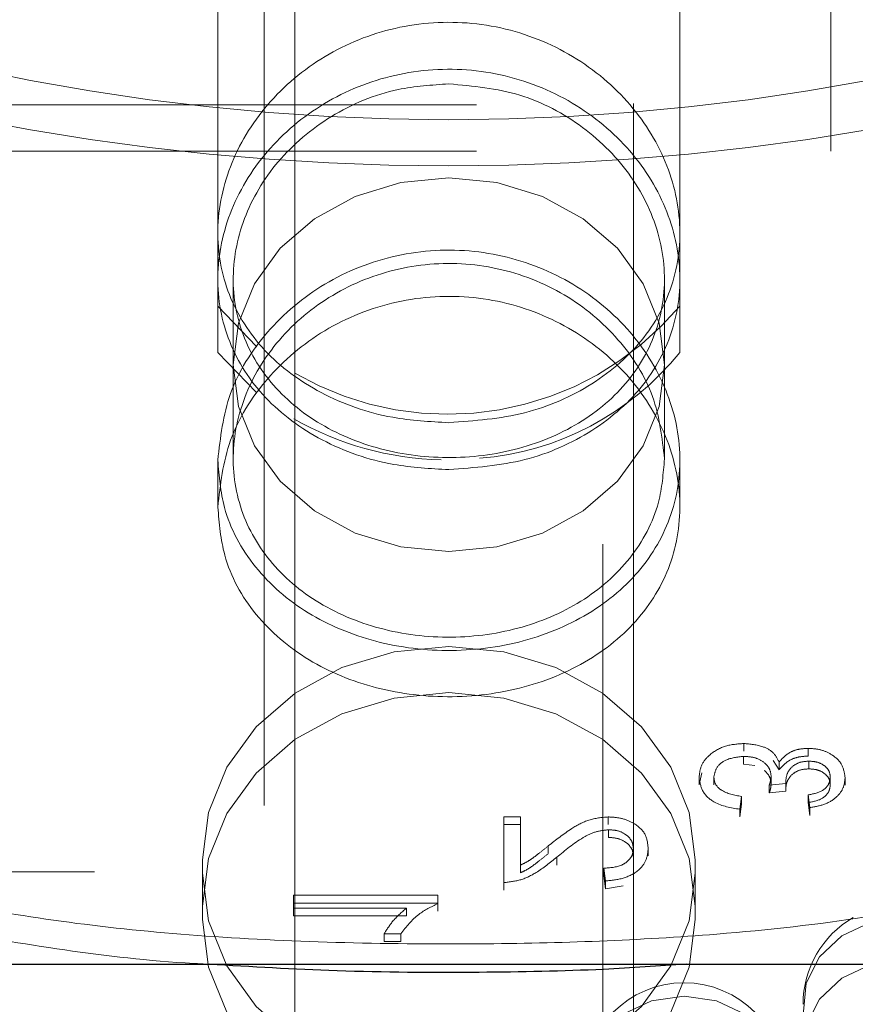
# Model space of a CAD drawing. Units: millimetres. Extents: x 0 to 42, y 0 to 29.8.
# Drawn here: x 22.6 to 22.6, y 12.1 to 12.1 of the extents above; entities that cross this region are included whole.
import ezdxf

# ---------------------------------------------------------------- set-up
doc = ezdxf.new("R2010")
doc.units = ezdxf.units.MM
doc.linetypes.add('HIDDEN', pattern=[0.1905, 0.127, -0.0635])
doc.layers.add('LE_NORM', color=179, linetype='Continuous', lineweight=50)
doc.styles.add('SLDTEXTSTYLE0', font='TXT', dxfattribs={"width": 0.605})
doc.dimstyles.new('SLDDIMSTYLE0', dxfattribs={"dimtxt": 0.35, "dimasz": 0.3, "dimexe": 0, "dimexo": 0.0625, "dimgap": 0.08750000000000001, "dimtad": 1, "dimdec": 0, "dimlfac": 50, "dimrnd": 1e-09, "dimzin": 12, "dimdsep": 46, "dimtxsty": 'SLDTEXTSTYLE0', "dimsah": 1, "dimcen": 0.09, "dimadec": 0, "dimazin": 3, "dimtfac": 1, "dimtofl": 0, "dimtmove": 0, "dimatfit": 3, "dimfxl": 0, "dimfrac": 2, "dimtolj": 1, "dimtzin": 12, "dimarcsym": 0})

# ---------------------------------------------------------------- blocks, each defined once
blk = doc.blocks.new('_D')
at = {"layer": 'LE_NORM', "color": 7}
for p, q in [((24.42578842611258, 12.39586235064228), (20.66879745292789, 12.39586235064228)), ((20.76785745292789, 12.39586235064228), (20.76785745292789, 7.09895149417313)), ((21.38086994279024, 7.09895149417313), (20.66879745292789, 7.09895149417313))]:
    blk.add_line(p, q, dxfattribs=at)
for points in [[(20.76785745292789, 12.39586235064228), (20.66785745292789, 12.09586235064228), (20.86785745292789, 12.09586235064228)], [(20.76785745292789, 7.09895149417313), (20.86785745292789, 7.39895149417313), (20.66785745292789, 7.39895149417313)]]:
    blk.add_solid(points, dxfattribs=at)
at = {"layer": 'LE_NORM', "color": 7, "insert": (20.31668376729076, 9.418552776925521), "char_height": 0.35, "attachment_point": 1, "rotation": 90.00000000000041, "style": 'SLDTEXTSTYLE0'}
blk.add_mtext('265', dxfattribs=at)
blk = doc.blocks.new('_D_8')
at = {"layer": 'LE_NORM'}
for p, q in [((24.38036354702782, 12.39586235064231), (20.18086994279023, 12.39586235064231)), ((20.27992994279023, 12.39586235064231), (20.27992994279023, 5.466962350642048)), ((22.09807408872956, 5.466962350642048), (20.18086994279023, 5.466962350642048))]:
    blk.add_line(p, q, dxfattribs=at)
for points in [[(20.27992994279023, 12.39586235064231), (20.17992994279023, 12.09586235064231), (20.37992994279023, 12.09586235064231)], [(20.27992994279023, 5.466962350642048), (20.37992994279023, 5.766962350642048), (20.17992994279023, 5.766962350642048)]]:
    blk.add_solid(points, dxfattribs=at)
at = {"layer": 'LE_NORM', "insert": (19.82875625715312, 8.602558205159996), "char_height": 0.35, "attachment_point": 1, "rotation": 90.00000000000041, "style": 'SLDTEXTSTYLE0'}
blk.add_mtext('346', dxfattribs=at)

msp = doc.modelspace()

# ---------------------------------------------------------------- linework, layer by layer
at = {"color": 7, "linetype": 'HIDDEN', "lineweight": 18}
for p, q in [((22.58513408872837, 12.19536235064235), (22.58513408872837, 11.98692635064236)), ((22.60913408872837, 11.98692635064236), (22.60913408872837, 12.19536235064235)), ((22.62193408872767, 12.11382133449023), (22.62193408872768, 12.18310336679326)), ((22.58713408872786, 12.16404898523441), (22.5871340887279, 11.95832984671784)), ((22.6071340887279, 11.95832984671784), (22.60713408872786, 12.16404898523441)), ((22.58213408872771, 12.10077028503137), (22.58213408872773, 12.13367925037529)), ((22.61213408872786, 12.13367925037544), (22.61213408872822, 12.10077028503155)), ((22.47193408872763, 12.11382133449023), (22.62193408872767, 12.11382133449023)), ((22.62193408872767, 12.11382133449023), (22.62193408872767, 12.11082133449074)), ((22.47193408872773, 12.11082133449075), (22.62193408872767, 12.11082133449074)), ((22.58213408872838, 12.10551544149831), (22.58213408872838, 12.10251461246633)), ((22.61213408872838, 12.10252783021334), (22.61213408872838, 12.10552885782665)), ((22.58313408872838, 12.10251384629207), (22.58313408872838, 12.09696235064236)), ((22.61113408872837, 12.09696235064236), (22.61113408872837, 12.10252589932022)), ((22.58213408872762, 12.09777028503102), (22.58213408872771, 12.10077028503137)), ((22.61213408872753, 12.09777028503132), (22.61213408872822, 12.10077028503155)), ((22.58313408872838, 12.09696235064236), (22.58313408872838, 12.09087178992557)), ((22.61113408872837, 12.09085770916692), (22.61113408872837, 12.09696235064236)), ((22.58213408872837, 12.09077504857337), (22.58213408872837, 12.08772817579042)), ((22.61213408872837, 12.08774578888386), (22.61213408872837, 12.09079133523736)), ((22.6162848997341, 12.07188352670656), (22.6162848997341, 12.07238352670655)), ((22.61627364249312, 12.07105160720379), (22.61627364249312, 12.0715516072038)), ((22.62045758372736, 12.07157155689302), (22.62045758372735, 12.07207155689302)), ((22.61627364249312, 12.07105160720379), (22.61699352809107, 12.07095915977084)), ((22.61857199586171, 12.07066976915077), (22.61819016210573, 12.07128147245883)), ((22.61857199586171, 12.07066976915077), (22.6185719958617, 12.07116976915076)), ((22.62051199372548, 12.07073963739026), (22.62051199372547, 12.07123963739026)), ((22.61356204303935, 12.07049228313327), (22.61337865535212, 12.06969486348348)), ((22.61433927324985, 12.0697078622257), (22.61433927324984, 12.0702078622257)), ((22.61806166760353, 12.06975335782351), (22.61806166760353, 12.07025335782351)), ((22.62190413919445, 12.06970623738292), (22.62190413919444, 12.07020623738293)), ((22.61337865535212, 12.06969486348348), (22.61337865535211, 12.07019486348347)), ((22.61793408553899, 12.06967978832258), (22.61902228550126, 12.06978377826043)), ((22.61793408553899, 12.06917978832258), (22.61793408553899, 12.06967978832258)), ((22.61900915205344, 12.0694088911544), (22.61900915205344, 12.06990889115439)), ((22.61902228550126, 12.06978377826043), (22.61900915205344, 12.06990889115439)), ((22.61902228550127, 12.06928377826043), (22.61902228550126, 12.06978377826043)), ((22.62286475709217, 12.06968348958402), (22.62286475709217, 12.07018348958402)), ((22.61602035457086, 12.0681199392549), (22.61614043180808, 12.06895185875766)), ((22.61614043180809, 12.06845185875766), (22.61614043180808, 12.06895185875766)), ((22.61793408553899, 12.06917978832258), (22.61902228550127, 12.06928377826043)), ((22.61902228550127, 12.06928377826043), (22.61900915205344, 12.0694088911544)), ((22.62046321234785, 12.06905584869551), (22.62058328958507, 12.06822392919274)), ((22.62046321234785, 12.06855584869552), (22.62046321234785, 12.06905584869551)), ((22.61602035457086, 12.06761993925489), (22.61614043180809, 12.06845185875766)), ((22.62046321234785, 12.06855584869552), (22.62058328958507, 12.06772392919275)), ((22.61602035457086, 12.06761993925489), (22.61602035457086, 12.0681199392549)), ((22.62058328958507, 12.06772392919275), (22.62058328958507, 12.06822392919274)), ((22.60071065006803, 12.0676242412047), (22.60071065006803, 12.06336065375304)), ((22.60179134520297, 12.0676242412047), (22.60071065006803, 12.0676242412047)), ((22.60179134520297, 12.0671242412047), (22.60071065006803, 12.06712424120471)), ((22.60179134520297, 12.06450454306935), (22.60179134520297, 12.0676242412047)), ((22.60748563293657, 12.06712424120471), (22.60748563293657, 12.0676242412047)), ((22.60750439500489, 12.06629232170195), (22.60750439500489, 12.06679232170194)), ((22.60358687514072, 12.06524104842404), (22.60358687514072, 12.06574104842404)), ((22.60911605667316, 12.06506556540393), (22.60911605667315, 12.06556556540392)), ((22.61007667457087, 12.06509643741672), (22.61007667457088, 12.06559643741672)), ((22.58113408872832, 12.06396420537074), (22.58113408872723, 12.06483023077473)), ((22.60179134520297, 12.06400454306934), (22.60179134520297, 12.06450454306935)), ((22.60414223236285, 12.06450174495968), (22.60414223236285, 12.06500174495967)), ((22.61313408872823, 12.06483023077452), (22.61313408872753, 12.06396420537063)), ((22.44713408872789, 12.06406235064236), (23.48422312378497, 12.06406235064236)), ((22.58113408872764, 12.06096420537065), (22.58113408872832, 12.06396420537074)), ((22.60719482087769, 12.06429656319366), (22.6073148981149, 12.0634646436909)), ((22.60719482087768, 12.06379656319366), (22.60719482087769, 12.06429656319366)), ((22.6131340887277, 12.06096420537041), (22.61313408872753, 12.06396420537063)), ((22.60071065006803, 12.06286065375305), (22.60071065006803, 12.06336065375304)), ((22.60719482087768, 12.06379656319366), (22.60731489811491, 12.06296464369091)), ((22.60731489811491, 12.06296464369091), (22.6073148981149, 12.0634646436909)), ((22.5870522001045, 12.06253637758019), (22.5870522001045, 12.06170445807743)), ((22.59641822460734, 12.06253637758019), (22.5870522001045, 12.06253637758019)), ((22.59641822460734, 12.06199692977761), (22.59641822460734, 12.06253637758019)), ((22.60731489811491, 12.06296464369091), (22.60845215969787, 12.06315060802848)), ((22.59641822460735, 12.06203637758019), (22.5870522001045, 12.06203637758019)), ((22.59641822460734, 12.06149692977762), (22.59641822460734, 12.06199692977761)), ((22.5870522001045, 12.06170445807743), (22.59437691157467, 12.06170445807742)), ((22.58705220010449, 12.06120445807744), (22.5870522001045, 12.06170445807743)), ((22.59437691157467, 12.06120445807743), (22.59437691157467, 12.06170445807742)), ((22.58705220010449, 12.06120445807744), (22.59437691157467, 12.06120445807743)), ((22.59293598472808, 12.05954061907191), (22.59293598472808, 12.0600406190719)), ((22.59293598472808, 12.0600406190719), (22.59401667986302, 12.0600406190719)), ((22.59401667986302, 12.0595406190719), (22.59401667986302, 12.0600406190719)), ((22.59293598472808, 12.05954061907191), (22.59401667986302, 12.0595406190719))]:
    msp.add_line(p, q, dxfattribs=at)
at = {"color": 7, "linetype": 'Continuous', "lineweight": 25}
msp.add_line((22.44713408872789, 12.05806235064236), (22.70823408872821, 12.05806235064236), dxfattribs=at)
at = {"color": 7, "linetype": 'HIDDEN', "lineweight": 18, "flags": 128}
for points in [[(22.59713408872838, 12.10908670629534), (22.60024938180376, 12.10878272338567), (22.60320846107602, 12.10788601762907), (22.6058629459544, 12.1064415535965), (22.60807972948293, 12.1045217627461), (22.60974765287901, 12.10222291140746), (22.61078307949892, 12.09966027358588), (22.61113408872837, 12.09696235064236), (22.61078307949892, 12.09426442769884), (22.60974765287901, 12.09170178987725), (22.60807972948293, 12.08940293853862), (22.6058629459544, 12.08748314768822), (22.60320846107602, 12.08603868365564), (22.60024938180376, 12.08514197789905), (22.59713408872838, 12.08483799498937), (22.59401879565299, 12.08514197789905), (22.59105971638073, 12.08603868365564), (22.58840523150235, 12.08748314768822), (22.58618844797383, 12.08940293853862), (22.58452052457774, 12.09170178987725), (22.58348509795783, 12.09426442769884), (22.58313408872838, 12.09696235064236), (22.58348509795783, 12.09966027358588), (22.58452052457774, 12.10222291140746), (22.58618844797383, 12.1045217627461), (22.58840523150235, 12.1064415535965), (22.59105971638073, 12.10788601762907), (22.59401879565299, 12.10878272338567), (22.59713408872838, 12.10908670629534)], [(22.61113408872837, 12.09696235064236), (22.61078307949892, 12.09966027358588), (22.60974765287901, 12.10222291140746), (22.60807972948293, 12.1045217627461), (22.6058629459544, 12.1064415535965), (22.60320846107602, 12.10788601762907), (22.60024938180376, 12.10878272338567), (22.59713408872838, 12.10908670629534), (22.59401879565299, 12.10878272338567), (22.59105971638073, 12.10788601762907), (22.58840523150235, 12.1064415535965), (22.58618844797383, 12.1045217627461), (22.58452052457774, 12.10222291140746), (22.58348509795783, 12.09966027358588), (22.58313408872838, 12.09696235064236), (22.58348509795783, 12.09426442769884), (22.58452052457774, 12.09170178987725), (22.58618844797383, 12.08940293853862), (22.58840523150235, 12.08748314768822), (22.59105971638073, 12.08603868365564), (22.59401879565299, 12.08514197789905), (22.59713408872838, 12.08483799498937), (22.60024938180376, 12.08514197789905), (22.60320846107602, 12.08603868365564), (22.6058629459544, 12.08748314768822), (22.60807972948293, 12.08940293853862), (22.60974765287901, 12.09170178987725), (22.61078307949892, 12.09426442769884), (22.61113408872837, 12.09696235064236)], [(22.58467393267618, 12.09813731196372), (22.58465288520436, 12.09815482429667), (22.58213408872771, 12.10077028503137)], [(22.5846743765679, 12.09513694323947), (22.58465288520457, 12.0951548242972), (22.58213408872762, 12.09777028503102)], [(22.58113408872723, 12.06483023077473), (22.58153524213234, 12.06791357128171), (22.58271858684085, 12.07084230022073), (22.58462478500787, 12.07346955889351), (22.58715825189771, 12.0756636055797), (22.59019194890167, 12.07731442161691), (22.59357375378437, 12.07833922819584), (22.59713408872778, 12.0786866372354), (22.60069442367119, 12.07833922819568), (22.60407622855387, 12.07731442161659), (22.6071099255578, 12.07566360557924), (22.6096433924476, 12.07346955889293), (22.61154959061457, 12.07084230022007), (22.61273293532303, 12.06791357128099), (22.61313408872823, 12.06483023077452)], [(22.58113408872785, 12.06183023077429), (22.58153524213295, 12.0649135712812), (22.58271858684143, 12.0678423002202), (22.58462478500839, 12.07046955889299), (22.58715825189816, 12.07266360557922), (22.59019194890204, 12.07431442161652), (22.59357375378464, 12.07533922819557), (22.59713408872797, 12.07568663723527), (22.60069442367129, 12.07533922819571), (22.60407622855389, 12.07431442161681), (22.60710992555776, 12.07266360557963), (22.60964339244753, 12.0704695588935), (22.61154959061449, 12.0678423002208), (22.61273293532297, 12.06491357128185), (22.61313408872787, 12.0618302307744)], [(22.61313408872753, 12.06396420537063), (22.61273293532248, 12.06088086486377), (22.61154959061405, 12.05795213592482), (22.60964339244714, 12.05532487725208), (22.60710992555742, 12.05313083056588), (22.60407622855361, 12.05148001452861), (22.60069442367106, 12.05045520794959), (22.5971340887278, 12.05010779890991), (22.59357375378454, 12.05045520794947), (22.590191948902, 12.05148001452838), (22.58715825189819, 12.05313083056555), (22.58462478500849, 12.05532487725167), (22.5827185868416, 12.05795213592435), (22.58153524213319, 12.06088086486327), (22.58113408872832, 12.06396420537074)], [(22.6131340887277, 12.06096420537041), (22.61273293532257, 12.05788086486358), (22.61154959061407, 12.0549521359247), (22.60964339244711, 12.05232487725206), (22.60710992555736, 12.05013083056599), (22.60407622855352, 12.04848001452886), (22.60069442367098, 12.04745520795), (22.59713408872773, 12.04710779891047), (22.59357375378449, 12.04745520795017), (22.59019194890197, 12.04848001452921), (22.58715825189819, 12.05013083056648), (22.58462478500851, 12.05232487725268), (22.58271858684163, 12.05495213592542), (22.58153524213322, 12.05788086486436), (22.58113408872764, 12.06096420537065)], [(22.62663408872838, 12.06109151576696), (22.62452354217855, 12.06078651207358), (22.62264170609589, 12.05990455287626), (22.62119250661967, 12.05854121213902), (22.62033298699977, 12.05684422898516), (22.62015628952383, 12.05499749787081), (22.62068156210512, 12.05320114076719), (22.621851883309, 12.05164982083983), (22.62354043067364, 12.05051164767407), (22.62556422389155, 12.04990995999299), (22.6277039535652, 12.04990995999299), (22.62972774678312, 12.05051164767407), (22.63141629414775, 12.05164982083983), (22.63258661535163, 12.05320114076719), (22.63311188793292, 12.05499749787081), (22.63293519045698, 12.05684422898516), (22.63207567083708, 12.05854121213902), (22.63062647136086, 12.05990455287626), (22.62874463527821, 12.06078651207358), (22.62663408872838, 12.06109151576696)], [(22.62663408872838, 12.05834151576695), (22.62874463527821, 12.05803651207358), (22.63062647136086, 12.05715455287626), (22.63207567083709, 12.05579121213902), (22.63293519045698, 12.05409422898516), (22.63311188793292, 12.05224749787081), (22.63258661535163, 12.05045114076719), (22.63141629414775, 12.04889982083983), (22.62972774678312, 12.04776164767406), (22.6277039535652, 12.04715995999299), (22.62556422389155, 12.04715995999299), (22.62354043067364, 12.04776164767406), (22.62185188330901, 12.04889982083983), (22.62068156210512, 12.05045114076719), (22.62015628952383, 12.05224749787081), (22.62033298699977, 12.05409422898516), (22.62119250661967, 12.05579121213902), (22.6226417060959, 12.05715455287626), (22.62452354217855, 12.05803651207358), (22.62663408872838, 12.05834151576695)], [(22.61240441238943, 12.05598705384643), (22.6102938658396, 12.05568205015305), (22.60841202975695, 12.05480009095573), (22.60696283028072, 12.05343675021849), (22.60610331066082, 12.05173976706463), (22.60592661318488, 12.04989303595028), (22.60645188576617, 12.04809667884666), (22.60762220697005, 12.0465453589193), (22.60931075433469, 12.04540718575353), (22.6113345475526, 12.04480549807246), (22.61347427722625, 12.04480549807246), (22.61549807044417, 12.04540718575353), (22.61718661780881, 12.0465453589193), (22.61835693901269, 12.04809667884666), (22.61888221159397, 12.04989303595028), (22.61870551411803, 12.05173976706463), (22.61784599449814, 12.05343675021849), (22.61639679502191, 12.05480009095573), (22.61451495893926, 12.05568205015305), (22.61240441238943, 12.05598705384643)]]:
    msp.add_lwpolyline(points, dxfattribs=at)
at = {"color": 7, "linetype": 'HIDDEN', "lineweight": 18}
for centre, radius, start, end in [((22.59713408872778, 12.2590926420372), 0.1462261254567427, 257.7603922248016, 282.2396077751301), ((22.59713408872696, 12.26855333056275), 0.1586826566240195, 258.7343352059994, 281.2656647948473), ((22.59705120187524, 12.1134604657564), 0.01971126994003927, 239.7934374725899, 319.9239894538777), ((22.59766761106933, 12.10939577747286), 0.01855885369153202, 274.4894646048971, 321.214085311596), ((22.59701698632128, 12.11071659575554), 0.01991560500536402, 240.0219985951395, 268.9073252496215), ((22.62663408872838, 12.05546235064236), 0.006500000000002615, 119.9437222705131, 179.9999999999883), ((22.61240441238943, 12.05035788872183), 0.006500000000002615, 7.829057677445508e-12, 179.9999999999883)]:
    msp.add_arc(centre, radius, start, end, dxfattribs=at)
at = {"color": 7, "linetype": 'Continuous', "lineweight": 25}
for centre, radius, start, end in [((22.59611757852319, 12.11158442355292), 0.0747507630833216, 225.7257909694989, 270.7791698356141), ((22.59824647204399, 12.11134408547409), 0.07451181691773742, 269.1446022989506, 314.3504368959404)]:
    msp.add_arc(centre, radius, start, end, dxfattribs=at)
at = {"color": 7, "linetype": 'HIDDEN', "lineweight": 18}
for points, knots in [([(22.58156536382917, 12.05806235064236), (22.58123366701408, 12.05807880846594), (22.57792797409392, 12.05824282725786), (22.57206468375476, 12.05894416183716), (22.56285856843695, 12.06050008125362), (22.55330780645857, 12.06332573801344), (22.54450806763372, 12.06780640409386), (22.53748115500239, 12.07360438951817), (22.53255704516868, 12.08004881559157), (22.52921146287584, 12.08733838712534), (22.52737399901887, 12.09503513043725), (22.52692026616024, 12.10356729706866), (22.52787955206683, 12.1123588943668), (22.53011511389376, 12.12123126833482), (22.53348182270347, 12.13003435833716), (22.5380491847914, 12.13886822083983), (22.54406329836727, 12.14793792627363), (22.55156998602619, 12.15683601754867), (22.56024911265044, 12.16475560619301), (22.56961570058541, 12.17118912520773), (22.57881813599436, 12.17555755334998), (22.58811972244944, 12.17827028512929), (22.59409693062758, 12.17860165151269), (22.59713408872838, 12.17877002645725)], [0, 0, 0, 0, 0.004771093667526748, 0.04754875488901922, 0.09121649014550991, 0.1558690303636657, 0.2223903169831184, 0.2770357518097578, 0.3331328023831667, 0.378753507497909, 0.4256279516568399, 0.4713107001707729, 0.5184752375939723, 0.5616725687895132, 0.6059294502689038, 0.653047537199244, 0.7011323244730672, 0.757444526545391, 0.8149762432964917, 0.8652742995810363, 0.9167431356433677, 0.9576952562983404, 1, 1, 1, 1]), ([(22.59713408872838, 12.17877002645725), (22.59951511435538, 12.17866664661871), (22.60433434983919, 12.17845740410551), (22.61236978736992, 12.17658501179774), (22.62104291830505, 12.17312095861848), (22.63088949223228, 12.16718672454266), (22.6407643214678, 12.15891749551037), (22.64958836943726, 12.14887281873875), (22.65665703295355, 12.13825055258743), (22.66162143765578, 12.12823853400185), (22.66500225656412, 12.11845301009133), (22.66687050660473, 12.10935727869003), (22.66735349296851, 12.1004604854256), (22.66641911308204, 12.09237535814427), (22.66420540384879, 12.08516047956916), (22.66086091097495, 12.0788237751588), (22.65631687727784, 12.07324827788555), (22.65033183256312, 12.06829076354636), (22.64285510341416, 12.06419523209045), (22.63420443673307, 12.06120954248238), (22.62480315949926, 12.05927884944019), (22.61760368507688, 12.05835529876773), (22.61329122283924, 12.05810573824245), (22.61254147531092, 12.05806235064236)], [0, 0, 0, 0, 0.03315936947605711, 0.0671151155146456, 0.1147336077264767, 0.1636776147796244, 0.2282106759019249, 0.2946071659815224, 0.3493639106214762, 0.4055763380109461, 0.4512197122825815, 0.4981164698780335, 0.5438230100595637, 0.5910160636917854, 0.6341767962736615, 0.6783988386227668, 0.7254169840790841, 0.7734005913290875, 0.8295695983248907, 0.8869519297359848, 0.9374491233728625, 0.9891251534364258, 1, 1, 1, 1]), ([(22.59713408872838, 12.17755982251719), (22.59655371078972, 12.177553219722), (22.59332301473873, 12.17751646500936), (22.58745607085122, 12.17677241315972), (22.57964143558543, 12.17456028950719), (22.57208950446092, 12.17115790596673), (22.56489168129101, 12.16674589295158), (22.55780579774245, 12.16123831724501), (22.55095561046501, 12.15462265737627), (22.54450941821294, 12.14689052667184), (22.5389187236648, 12.13853113299273), (22.53442164380703, 12.12993312161234), (22.53109307526708, 12.12130325722672), (22.52888030362946, 12.11268605878322), (22.52793877012051, 12.10407988712801), (22.52835500577875, 12.09578503646432), (22.5301747759111, 12.08824787018799), (22.53347455615856, 12.08121264372265), (22.53742421064342, 12.0757904347213), (22.54084327038863, 12.07317283775689), (22.54205035920139, 12.0722487029808)], [0, 0, 0, 0, 0.01098098935376188, 0.06112609831907938, 0.1113217179079765, 0.1648021833674847, 0.2185455409525518, 0.2721480971342951, 0.3355802633674146, 0.3990031230340923, 0.4622446584263583, 0.5254452772649573, 0.5833625132793477, 0.6412446695852587, 0.7026191085589866, 0.7639878332938737, 0.8251781928602373, 0.8864092852359292, 0.9598971380313143, 1, 1, 1, 1]), ([(22.64950652914429, 12.07001891395677), (22.6495863488447, 12.07006175252929), (22.65182868050594, 12.07126519337157), (22.65537494524553, 12.07459293929867), (22.65993749378294, 12.07987112811658), (22.66322223560121, 12.08608168951823), (22.6654195604394, 12.09304415519436), (22.66633408430038, 12.10095934421837), (22.6658922486991, 12.10958847543998), (22.66403233628505, 12.11851522425711), (22.66073579352341, 12.12803059378246), (22.65582127559649, 12.13785419735088), (22.64889954444439, 12.14819959851255), (22.6401818002281, 12.15807487490125), (22.63048711996055, 12.16615291963628), (22.62073580415363, 12.17199963827194), (22.61221864869201, 12.17540196899712), (22.60425696488294, 12.1772406222681), (22.59950790211296, 12.17745344388485), (22.59713408872838, 12.17755982251719)], [0, 0, 0, 0, 0.002261330912011066, 0.06352634592682843, 0.1247516626207394, 0.1809319243675926, 0.237078259339815, 0.2966953342282982, 0.3563073877800981, 0.4157428957498732, 0.4752183484448209, 0.5467112973038608, 0.6182790442151918, 0.7029881459219575, 0.78769214476509, 0.850353421427214, 0.9129088713723533, 0.956467602803401, 1, 1, 1, 1]), ([(22.66713408872837, 12.07577645309237), (22.66706327431516, 12.07788053453016), (22.66691994476463, 12.0821392303673), (22.66562446504706, 12.0898485973617), (22.6631728501204, 12.09870064145436), (22.65880067730622, 12.10937584596446), (22.65237040607026, 12.12062814972988), (22.64400059767754, 12.13106620951172), (22.6345363087126, 12.13961380317486), (22.62504253948289, 12.14570327698814), (22.61519008329804, 12.14988419870194), (22.60549979098477, 12.15220584246398), (22.59543817226153, 12.15280729796418), (22.5856935687488, 12.15164414990046), (22.576403970594, 12.14889688747467), (22.5676638025886, 12.14476790954259), (22.55934519381872, 12.13920426848848), (22.55124791815442, 12.13196517100431), (22.54374400998731, 12.12309134003796), (22.53743613737463, 12.11310654090141), (22.53257275053133, 12.1027371562188), (22.52947357724425, 12.0933381896648), (22.52770395239643, 12.08479512188514), (22.52696597619861, 12.07707046627292), (22.52733788200726, 12.06946361044717), (22.5287191620864, 12.06296640191293), (22.5304057215614, 12.05952032452713), (22.53111927479727, 12.05806235064236)], [0, 0, 0, 0, 0.02799930239944989, 0.05667105390003046, 0.09687943494924636, 0.1382070619751865, 0.1926978656809155, 0.2487621224317337, 0.2949979428290581, 0.3424629211429953, 0.3810035405502977, 0.4206024991015738, 0.4591964549094295, 0.4990456016417337, 0.5354899135341649, 0.572830380377117, 0.6125318371205386, 0.6530485161418155, 0.7004768308897142, 0.7489296596060414, 0.7915687754065817, 0.8352032840059588, 0.866387934242294, 0.8983818734590504, 0.934615433156149, 0.9723369558332087, 1, 1, 1, 1]), ([(22.59713408872829, 12.09320614443769), (22.59880535490835, 12.09333192108568), (22.6021472190174, 12.09358342409022), (22.60660545778978, 12.09556785424932), (22.61003188075551, 12.09858506161956), (22.61202204135328, 12.10251397830449), (22.61232891497054, 12.10690759972106), (22.61095167168423, 12.11126611753968), (22.60805676257227, 12.11510209841278), (22.60392305084751, 12.11794049798822), (22.59900589398507, 12.11935174644864), (22.5939072836239, 12.1191244180487), (22.58919798381604, 12.11732994234679), (22.58534889463944, 12.1142129615637), (22.58279061657159, 12.11015770959093), (22.58185138844312, 12.10570370144797), (22.5826222198713, 12.10141836429442), (22.58498478400525, 12.09772600189908), (22.58870358269686, 12.09496663479512), (22.59298366378784, 12.0934392683331), (22.59590665548711, 12.09327508774413), (22.59713408872829, 12.09320614443769)], [0, 0, 0, 0, 0.05308776637300567, 0.1061543057522396, 0.1597700435977784, 0.2137576432212775, 0.2671555961810762, 0.319936120148182, 0.3730030965649981, 0.4268260792201049, 0.4807208039428076, 0.5338570606341148, 0.5865964347111006, 0.6399094183961217, 0.6938769452672149, 0.7475676977947583, 0.8004952713400574, 0.8533486247812456, 0.9069154117241973, 0.9609115831837057, 1, 1, 1, 1]), ([(22.59713408872831, 12.09015927165459), (22.59880737880342, 12.0902864056268), (22.6021533778285, 12.09054062941823), (22.60661575530296, 12.09254476324352), (22.6100404555012, 12.09558363084861), (22.612025539223, 12.09952657441215), (22.61232761429227, 12.1039243962628), (22.61094211184886, 12.10827940919434), (22.60803479537756, 12.11210108991058), (22.6038918535771, 12.11491634973122), (22.59897148873374, 12.11630778434919), (22.59386990721876, 12.11607113148504), (22.58915816273349, 12.11427339242882), (22.58531534679538, 12.11115740148954), (22.58277233791429, 12.10710830566519), (22.58185034247342, 12.10265862071307), (22.58263977095841, 12.09836814354808), (22.58502468654275, 12.09466604141598), (22.58876337902145, 12.09190234340869), (22.59303140333602, 12.09038751009413), (22.59592954079771, 12.09022628243259), (22.59713408872831, 12.09015927165459)], [0, 0, 0, 0, 0.05316639723692341, 0.1063143300541254, 0.1599401992206711, 0.2138880098919441, 0.2673218923402564, 0.3202182693238887, 0.3733681502983842, 0.4271768531160616, 0.4810409097441381, 0.5342447711290602, 0.587109445047586, 0.6404772720273849, 0.6944097742767762, 0.7480941176352071, 0.8011146666748344, 0.8540794587299761, 0.9076711233546931, 0.9616255064615096, 0.9999999999999999, 0.9999999999999999, 0.9999999999999999, 0.9999999999999999]), ([(22.59713408872838, 12.11519134777077), (22.59869744754097, 12.11504646494553), (22.60182369266124, 12.11475674308399), (22.6059918888035, 12.11252188711703), (22.60918688765851, 12.10927928781487), (22.61103556952576, 12.10530560309263), (22.6113136571821, 12.10115225075745), (22.61001386009324, 12.09729609623832), (22.60729037852219, 12.09410938741305), (22.60341626170468, 12.09187693971569), (22.59882135448297, 12.09081098896356), (22.59405745608225, 12.09099918177436), (22.58965791673672, 12.0924048097447), (22.58607643706706, 12.09492136017484), (22.58371525740672, 12.09835637630824), (22.58286854669393, 12.10236899279999), (22.58362033737216, 12.10649966358542), (22.58586427061171, 12.11028969686143), (22.5893696057873, 12.11326314313985), (22.59334317495101, 12.11493919652576), (22.59602819020701, 12.11511778933463), (22.59713408872838, 12.11519134777077)], [0, 0, 0, 0, 0.05323390578720973, 0.1064517223171332, 0.1600861505779133, 0.2139999648172127, 0.2674651961673231, 0.3204617417709045, 0.3736824549837421, 0.4274780909856797, 0.4813166794466807, 0.5345797244413422, 0.5875517448829344, 0.6409653076405062, 0.6948673440851065, 0.7485476198196207, 0.8016495814393791, 0.8547096392587289, 0.9083205305685185, 0.9622392500535356, 1, 1, 1, 1]), ([(22.58213408872836, 12.09077504857341), (22.58229751027118, 12.09223855352168), (22.58262429660135, 12.09516505515035), (22.58516882663893, 12.09922908123331), (22.58893508833483, 12.10241776930598), (22.59367510292827, 12.10429893172601), (22.59878367318248, 12.10458686617642), (22.60367710231535, 12.1032698068727), (22.60784677664845, 12.10054136013336), (22.61084804232674, 12.09673737978813), (22.61231015849637, 12.09235101396601), (22.6120624449664, 12.08795504142948), (22.61016747756396, 12.08403120015485), (22.60682765401846, 12.08092684283519), (22.60237732403416, 12.07891952954473), (22.59733135679452, 12.07820080720702), (22.59229813097913, 12.07881604807533), (22.58780847941694, 12.08069539538242), (22.58435877477009, 12.08370936419291), (22.58242692984853, 12.08724738820977), (22.58222006684552, 12.08973932792103), (22.58213408872836, 12.09077504857341)], [0, 0, 0, 0, 0.05316639723730363, 0.1063143300537828, 0.1599401992215935, 0.2138880098922724, 0.2673218923411458, 0.3202182693228158, 0.3733681502993346, 0.427176853117875, 0.4810409097438982, 0.5342447711266224, 0.5871094450464011, 0.640477272027661, 0.6944097742778486, 0.7480941176375769, 0.8011146666793455, 0.8540794587328187, 0.9076711233564965, 0.9616255064601666, 1, 1, 1, 1]), ([(22.61113408872837, 12.09085770916692), (22.61098127003116, 12.09222415556515), (22.61067567882421, 12.09495663537091), (22.60829582675592, 12.09874024273663), (22.6047756291421, 12.10170121165237), (22.6003498649758, 12.103443077636), (22.59558011513406, 12.1037065364134), (22.59100895707595, 12.10247829463078), (22.5871169424287, 12.09993581567236), (22.58432223691018, 12.0963928938134), (22.58296642383669, 12.09230536961907), (22.58320682215108, 12.08819971081948), (22.58498820379648, 12.08452669176972), (22.58811919294514, 12.08162000510422), (22.5922809899962, 12.07974436937368), (22.59699333798913, 12.07907949296836), (22.601692814508, 12.07966975805843), (22.60588090020287, 12.08145001657725), (22.60908933011053, 12.08429086141596), (22.61086773328989, 12.08759616220102), (22.61105638659561, 12.08990623936867), (22.61113408872837, 12.09085770916693)], [0, 0, 0, 0, 0.05323390578720733, 0.1064517223171308, 0.1600861505779182, 0.2139999648172107, 0.2674651961673276, 0.3204617417709038, 0.373682454983739, 0.4274780909856827, 0.4813166794466785, 0.5345797244413437, 0.587551744882938, 0.6409653076405046, 0.6948673440851119, 0.7485476198196245, 0.8016495814393801, 0.8547096392587299, 0.908320530568517, 0.9622392500535386, 1, 1, 1, 1]), ([(22.58213408872805, 12.08772817579056), (22.58229714618077, 12.08919097000706), (22.58262319588814, 12.09211597354603), (22.58516154378789, 12.09619076518532), (22.58892153814531, 12.09939717777865), (22.59365937012425, 12.10129487358199), (22.59876580041935, 12.10158931087201), (22.60365432073168, 12.10027164815769), (22.60782354742976, 12.09753925868632), (22.61083282489562, 12.09372707047782), (22.61230594766191, 12.08933320099851), (22.61206965372487, 12.08494036674912), (22.61019049734002, 12.08102907201729), (22.60686792907262, 12.07793521526636), (22.60242786586991, 12.07592972591424), (22.5973853455087, 12.07520338790696), (22.59235431294858, 12.07579928265394), (22.58786197891284, 12.07764721021059), (22.58439840689376, 12.08062761009666), (22.58243573448791, 12.0841619113508), (22.58222329646895, 12.08667350028557), (22.58213408872805, 12.08772817579056)], [0, 0, 0, 0, 0.05308776637045153, 0.1061543057513249, 0.1597700435975915, 0.2137576432174093, 0.2671555961808672, 0.319936120147433, 0.3730030965647449, 0.4268260792219351, 0.4807208039436799, 0.5338570606357655, 0.5865964347126396, 0.639909418398412, 0.6938769452698079, 0.7475676977939865, 0.800495271338312, 0.8533486247792827, 0.9069154117236968, 0.9609115831862345, 1, 1, 1, 1]), ([(22.6653665692623, 12.07545594027314), (22.66536204773444, 12.07495600527166), (22.66533687847624, 12.07217309791524), (22.66483084833596, 12.06739799235921), (22.66329698530107, 12.06151407899589), (22.66087465711217, 12.05627850058788), (22.65762313308367, 12.05164111347289), (22.65340717512262, 12.04736100733582), (22.64810244294646, 12.0434501981186), (22.6415837677349, 12.0399544244669), (22.6341500931264, 12.03703438275562), (22.62608902653525, 12.03475672330303), (22.6175429741282, 12.03310285393696), (22.60855473091696, 12.03201972761576), (22.59902912289626, 12.03156093602241), (22.58926777821274, 12.03176326129567), (22.57977674287302, 12.03265477249479), (22.57020575116844, 12.03426750814495), (22.56091901165315, 12.03672203373879), (22.55170212329742, 12.04031030025188), (22.54348582221072, 12.04506332156664), (22.53733852676981, 12.05059660938833), (22.53330804094793, 12.05649933423135), (22.53110838929301, 12.06087480224086), (22.5304854078042, 12.06394912873737), (22.53032878161714, 12.06472205705962)], [0, 0, 0, 0, 0.008175724698259385, 0.04551048504244165, 0.08288285228518436, 0.1227009003904756, 0.1627146807357904, 0.2026236295879115, 0.2498510616005493, 0.2970715645540064, 0.3441570653413582, 0.3912121023455677, 0.4343334789067457, 0.4774287374170045, 0.5231241206283105, 0.5688152493920279, 0.6143735791458749, 0.6599622358788775, 0.7146764727992104, 0.7694478874575333, 0.8345301220851491, 0.899610194097521, 0.9426155640250512, 0.9855727568716718, 1, 1, 1, 1]), ([(22.54205035920139, 12.0722487029808), (22.54300504189906, 12.07142047644261), (22.54645367368191, 12.06842864641365), (22.55394414982415, 12.06500950594986), (22.56328236492034, 12.06222491982206), (22.57237231812263, 12.06070686541762), (22.58076202497676, 12.05986264070128), (22.5897463577095, 12.05942441195375), (22.5986272588616, 12.05933502567976), (22.60697634347986, 12.05952346178329), (22.61551782141509, 12.06001887752888), (22.62439192420651, 12.06101778648672), (22.63357724133304, 12.06289324585442), (22.6421342278569, 12.06566087118263), (22.64707497002017, 12.06858152849764), (22.64950652914429, 12.07001891395677)], [0, 0, 0, 0, 0.04048269284205247, 0.1462369659910309, 0.2519877250350613, 0.3218685713860091, 0.3916711332065808, 0.4625762036688966, 0.5333883582090039, 0.5938947270585802, 0.6544621061242625, 0.7369927769503146, 0.8196500898752334, 0.9112417821037101, 1, 1, 1, 1]), ([(22.6162848997341, 12.07238352670655), (22.61588123723037, 12.07235658822734), (22.61507516526594, 12.07230279489094), (22.6141165254824, 12.07175189391536), (22.61348251978333, 12.07101725812814), (22.6134132672935, 12.07046891952855), (22.61337865535211, 12.07019486348347)], [0, 0, 0, 0, 0.2804019141347641, 0.5599334088950791, 0.7800575965014382, 1, 1, 1, 1]), ([(22.6185719958617, 12.07116976915076), (22.61846728653872, 12.07138858701068), (22.61825768816679, 12.0718265983155), (22.61739867126494, 12.07228872416877), (22.61670735587105, 12.07234756788306), (22.6162848997341, 12.07238352670655)], [0, 0, 0, 0, 0.2796651713858585, 0.5598103677462349, 1, 1, 1, 1]), ([(22.61433927324984, 12.0702078622257), (22.61438540910958, 12.0704291300446), (22.61447799183377, 12.07087315726264), (22.61520390667682, 12.07144086899426), (22.61586836100843, 12.07150965278357), (22.61627364249312, 12.0715516072038)], [0, 0, 0, 0, 0.2792490957100135, 0.5603806270948279, 1, 1, 1, 1]), ([(22.61627364249312, 12.0715516072038), (22.6165185869529, 12.07153706369205), (22.61700751478903, 12.07150803373262), (22.61760553670608, 12.07119670136462), (22.61800044830369, 12.07075354439324), (22.6180412624475, 12.07042007624445), (22.61806166760353, 12.07025335782351)], [0, 0, 0, 0, 0.2805844227152716, 0.5600679222270861, 0.780054612118362, 1, 1, 1, 1]), ([(22.62045758372735, 12.07207155689302), (22.62024694567861, 12.07205926575743), (22.61982583197278, 12.07203469296211), (22.61911076481962, 12.07177709263527), (22.61877601845286, 12.07139975216882), (22.6185719958617, 12.07116976915076)], [0, 0, 0, 0, 0.2809982462873852, 0.5617798566203972, 1, 1, 1, 1]), ([(22.62045758372736, 12.07157155689302), (22.62024694567861, 12.07155926575743), (22.61982583197279, 12.07153469296211), (22.61911076481962, 12.07127709263528), (22.61877601845286, 12.07089975216883), (22.61857199586171, 12.07066976915077)], [0, 0, 0, 0, 0.2809982462883253, 0.5617798566249901, 1, 1, 1, 1]), ([(22.62286475709217, 12.07018348958402), (22.62281828561146, 12.07047715558544), (22.62272523636822, 12.07106515921232), (22.62204277747911, 12.07168099179635), (22.6212574831191, 12.07202469807655), (22.62072436671922, 12.07205592850852), (22.62045758372735, 12.07207155689302)], [0, 0, 0, 0, 0.279054847545765, 0.5587479029389701, 0.7791878947107922, 1, 1, 1, 1]), ([(22.61900915205344, 12.06990889115439), (22.61902902737609, 12.07010564847035), (22.61906870671545, 12.07049845720341), (22.61945929267199, 12.07095609643856), (22.61997740389488, 12.07120804351899), (22.6203336333137, 12.07122909641928), (22.62051199372547, 12.07123963739026)], [0, 0, 0, 0, 0.2801509016056213, 0.5592967162900655, 0.7793443915622214, 0.9999999999999999, 0.9999999999999999, 0.9999999999999999, 0.9999999999999999]), ([(22.62051199372547, 12.07123963739026), (22.62070466864367, 12.07122826370239), (22.62108930638452, 12.07120555836196), (22.62155356452491, 12.07095085204121), (22.62185631930015, 12.07059906363019), (22.62188820178294, 12.07033715849101), (22.62190413919444, 12.07020623738293)], [0, 0, 0, 0, 0.2804610461209112, 0.5598855532549043, 0.7799956456267085, 1, 1, 1, 1]), ([(22.61614043180808, 12.06895185875766), (22.61566670364477, 12.06903638507377), (22.61500656532136, 12.06915417216122), (22.61440299727225, 12.06971973610377), (22.61436051318, 12.07004516432391), (22.61433927324984, 12.0702078622257)], [0, 0, 0, 0, 0.5596241130237085, 0.7798339898654875, 1, 1, 1, 1]), ([(22.61761710266416, 12.07063903790075), (22.61774665008786, 12.07051228288863), (22.618005720613, 12.07025879666237), (22.61804301977394, 12.06992182689125), (22.61806166760353, 12.06975335782351)], [0, 0, 0, 0, 0.5000469413476248, 1, 1, 1, 1]), ([(22.61806166760353, 12.07025335782351), (22.61805071171901, 12.07014410703371), (22.61803113695906, 12.06994890983356), (22.61796375443724, 12.06976205954254), (22.61793408553899, 12.06967978832258)], [0, 0, 0, 0, 0.5596944510947554, 0.9999999999999999, 0.9999999999999999, 0.9999999999999999, 0.9999999999999999]), ([(22.61900915205344, 12.0694088911544), (22.61902902737609, 12.06960564847036), (22.61906870671545, 12.06999845720342), (22.61945929267199, 12.07045609643857), (22.61997740389488, 12.070708043519), (22.62033363331371, 12.07072909641929), (22.62051199372548, 12.07073963739026)], [0, 0, 0, 0, 0.2801509016047326, 0.5592967162880477, 0.779344391558964, 1, 1, 1, 1]), ([(22.62190413919444, 12.07020623738293), (22.62187797542508, 12.07003050938792), (22.62182566680577, 12.06967918046929), (22.62129244747565, 12.06920240262951), (22.62077780726783, 12.06911144827347), (22.62046321234785, 12.06905584869551)], [0, 0, 0, 0, 0.2800525669372685, 0.5599026239114023, 1, 1, 1, 1]), ([(22.62051199372548, 12.07073963739026), (22.62070466864368, 12.07072826370239), (22.62108930638453, 12.07070555836197), (22.62155356452491, 12.07045085204121), (22.62185631930015, 12.07009906363019), (22.62188820178295, 12.06983715849101), (22.62190413919445, 12.06970623738292)], [0, 0, 0, 0, 0.2804610461197903, 0.559885553251148, 0.7799956456242398, 1, 1, 1, 1]), ([(22.61337865535211, 12.07019486348347), (22.61343008647358, 12.06987577680929), (22.6135330550493, 12.06923694375595), (22.61450512477428, 12.06836951884507), (22.61544607036723, 12.06821453191438), (22.61602035457086, 12.0681199392549)], [0, 0, 0, 0, 0.2799898640401242, 0.5605586012276937, 1, 1, 1, 1]), ([(22.61806166760353, 12.06975335782351), (22.61805071171901, 12.06964410703371), (22.61803113695906, 12.06944890983356), (22.61796375443724, 12.06926205954253), (22.61793408553899, 12.06917978832258)], [0, 0, 0, 0, 0.5596944510927578, 1, 1, 1, 1]), ([(22.62190413919445, 12.06970623738292), (22.62187797542509, 12.06953050938792), (22.62182566680576, 12.06917918046929), (22.62129244747566, 12.06870240262951), (22.62077780726784, 12.06861144827348), (22.62046321234785, 12.06855584869552)], [0, 0, 0, 0, 0.2800525669372613, 0.5599026239139249, 1, 1, 1, 1]), ([(22.62058328958507, 12.06822392919274), (22.62090815841232, 12.06828215105643), (22.62155631923879, 12.06839831219017), (22.62233161424114, 12.06886675353803), (22.62279427268006, 12.06950758942961), (22.62284125813465, 12.06995814970333), (22.62286475709217, 12.07018348958402)], [0, 0, 0, 0, 0.2806809802172996, 0.5599996086220593, 0.7799414607044037, 1, 1, 1, 1]), ([(22.60748563293657, 12.0676242412047), (22.60705735828033, 12.06758341871394), (22.6061995880843, 12.06750165735964), (22.60489520211564, 12.06676401524208), (22.60408341485516, 12.06612928749688), (22.60358687514072, 12.06574104842404)], [0, 0, 0, 0, 0.2791409514028656, 0.5590776505500265, 0.9999999999999999, 0.9999999999999999, 0.9999999999999999, 0.9999999999999999]), ([(22.61007667457088, 12.06559643741672), (22.61004331060996, 12.06591896349112), (22.60997671705769, 12.06656271670277), (22.60920817670612, 12.06721829940353), (22.60835097707402, 12.06756730838362), (22.6077741055974, 12.0676052619782), (22.60748563293657, 12.0676242412047)], [0, 0, 0, 0, 0.2796934753145544, 0.5582605169162893, 0.7791019850314039, 1, 1, 1, 1]), ([(22.60414223236285, 12.06500174495967), (22.60468430998997, 12.06545611753628), (22.60543914847136, 12.06608882748141), (22.60661909545821, 12.06668705414294), (22.60720959561272, 12.06675726824176), (22.60750439500489, 12.06679232170194)], [0, 0, 0, 0, 0.5606051872838285, 0.780637951201518, 1, 1, 1, 1]), ([(22.60750439500489, 12.06679232170194), (22.60772991176111, 12.06677784839704), (22.60818021531404, 12.06674894863486), (22.60871663374903, 12.06644058172196), (22.60906293756333, 12.06602514907073), (22.60909834801838, 12.06571877972778), (22.60911605667315, 12.06556556540392)], [0, 0, 0, 0, 0.280425255177601, 0.5599428213527641, 0.7799288191206649, 1, 1, 1, 1]), ([(22.60358687514072, 12.06574104842404), (22.60339566184366, 12.06558708176995), (22.60308072934109, 12.06533349530695), (22.60263630425818, 12.06498644787454), (22.60224016179291, 12.06471000577071), (22.60194093236144, 12.06457302222622), (22.60179134520297, 12.06450454306935)], [0, 0, 0, 0, 0.3400532792730832, 0.5600752243099097, 0.7800781266259599, 1, 1, 1, 1]), ([(22.60750439500489, 12.06629232170195), (22.60772991176111, 12.06627784839704), (22.60818021531403, 12.06624894863486), (22.60871663374904, 12.06594058172196), (22.60906293756333, 12.06552514907073), (22.60909834801838, 12.06521877972778), (22.60911605667316, 12.06506556540393)], [0, 0, 0, 0, 0.2804252551755698, 0.559942821351847, 0.7799288191227446, 1, 1, 1, 1]), ([(22.60358687514072, 12.06524104842405), (22.60339566184366, 12.06508708176995), (22.6030807293411, 12.06483349530694), (22.60263630425817, 12.06448644787456), (22.60224016179291, 12.06421000577071), (22.60194093236144, 12.06407302222622), (22.60179134520297, 12.06400454306934)], [0, 0, 0, 0, 0.3400532792724717, 0.5600752243098939, 0.7800781266258947, 1, 1, 1, 1]), ([(22.60911605667315, 12.06556556540392), (22.60910082630614, 12.0654182902184), (22.60907037688552, 12.06512384924596), (22.60877820982657, 12.0647485610632), (22.60818252595594, 12.06435599957131), (22.60760188872502, 12.06432105900606), (22.60719482087769, 12.06429656319366)], [0, 0, 0, 0, 0.1869991766258015, 0.3738594469689078, 0.5610310991341046, 1, 1, 1, 1]), ([(22.6073148981149, 12.0634646436909), (22.60770008350231, 12.06350478814422), (22.60846807590948, 12.06358482917472), (22.60943601763069, 12.0640589381858), (22.6100035284955, 12.06480365694497), (22.61005227192426, 12.06533195375724), (22.61007667457088, 12.06559643741672)], [0, 0, 0, 0, 0.2809200307982606, 0.5601054913603302, 0.7797735918046492, 1, 1, 1, 1]), ([(22.60071065006803, 12.06336065375304), (22.6010838841259, 12.06340261343417), (22.6018318995746, 12.06348670675053), (22.60300444106962, 12.06408853865499), (22.6037105137667, 12.06465524191803), (22.60414223236285, 12.06500174495967)], [0, 0, 0, 0, 0.2789983081978593, 0.5591532720404536, 1, 1, 1, 1]), ([(22.59401667986302, 12.0600406190719), (22.59437138019944, 12.06049559532666), (22.5950045433141, 12.06130775746181), (22.59598640534515, 12.06178641706704), (22.59641822460734, 12.06199692977761)], [0, 0, 0, 0, 0.5602037266645048, 1, 1, 1, 1]), ([(22.59437691157467, 12.06170445807742), (22.5940579889787, 12.06142575819456), (22.59348823531407, 12.060927862211), (22.59310479313876, 12.06031182585374), (22.59293598472808, 12.0600406190719)], [0, 0, 0, 0, 0.5597552341668137, 1, 1, 1, 1])]:
    msp.add_open_spline(points, degree=3, knots=knots, dxfattribs=at)
at = {"color": 7, "linetype": 'Continuous', "lineweight": 25}
for points, knots in [([(22.53111927479727, 12.05806235064236), (22.53131623165427, 12.0575991514811), (22.53237392148479, 12.05511169788432), (22.53585244371667, 12.05067367621145), (22.54203106601113, 12.04492238544904), (22.55046490334016, 12.04012640612399), (22.55994104518657, 12.03644916387007), (22.56943615478114, 12.03396342653772), (22.57928549142142, 12.0323062516171), (22.58897237285824, 12.03140731067678), (22.59902316029319, 12.03118642668092), (22.60875526144612, 12.03165387650083), (22.61803247518587, 12.03275174022968), (22.62676511815539, 12.03442744938213), (22.63507763981655, 12.03674607313902), (22.64316405825865, 12.03989520440154), (22.65067667074106, 12.04397151222108), (22.65688611878833, 12.04906877158428), (22.66103732679622, 12.05370535147806), (22.66255398067165, 12.05702623672298), (22.66302717564085, 12.05806235064236)], [0, 0, 0, 0, 0.01174830119272245, 0.06309025685315552, 0.1391049123812617, 0.217316730054658, 0.2815656194333993, 0.3475212332591199, 0.4011593760535886, 0.456271591502349, 0.5099826812777323, 0.5654359713305249, 0.6162248535536013, 0.6682594927039337, 0.7236581689982909, 0.780193434719151, 0.8464020110274155, 0.9140444209933537, 0.9731819182873793, 1, 1, 1, 1]), ([(22.61254147531092, 12.05806235064236), (22.61076562348817, 12.05794031906858), (22.60640744827619, 12.05764083744907), (22.59874262105582, 12.05749546114708), (22.59001357334639, 12.05754690358866), (22.58431247040836, 12.05789474258416), (22.58156536382917, 12.05806235064236)], [0, 0, 0, 0, 0.177542908564884, 0.4357137759222396, 0.7280957008571478, 0.9999999999999999, 0.9999999999999999, 0.9999999999999999, 0.9999999999999999])]:
    msp.add_open_spline(points, degree=3, knots=knots, dxfattribs=at)

# ---------------------------------------------------------------- dimensions: what is measured, and where the dimension line sits
at = {"layer": 'LE_NORM'}
dim = msp.add_linear_dim(base=(20.27992994279024, 5.466962350642048), p1=(24.47942354702782, 12.39586235064231), p2=(22.19713408872956, 5.466962350642048), angle=90.0000000000002, dimstyle='SLDDIMSTYLE0', dxfattribs=at)
dim.commit()
dim.dimension.update_dxf_attribs({"geometry": '_D_8', "text_midpoint": (20.27992994279024, 8.931412350642178), "dimtype": 160})
at = {"layer": 'LE_NORM', "color": 7}
dim = msp.add_linear_dim(base=(20.76785745292789, 7.09895149417313), p1=(24.47942354702787, 12.39586235064228), p2=(21.47992994279024, 7.09895149417313), angle=90.0000000000002, dimstyle='SLDDIMSTYLE0', dxfattribs=at)
dim.commit()
dim.dimension.update_dxf_attribs({"geometry": '_D', "text_midpoint": (20.76785745292789, 9.747406922407706), "dimtype": 160})

doc.saveas('drawing.dxf')
